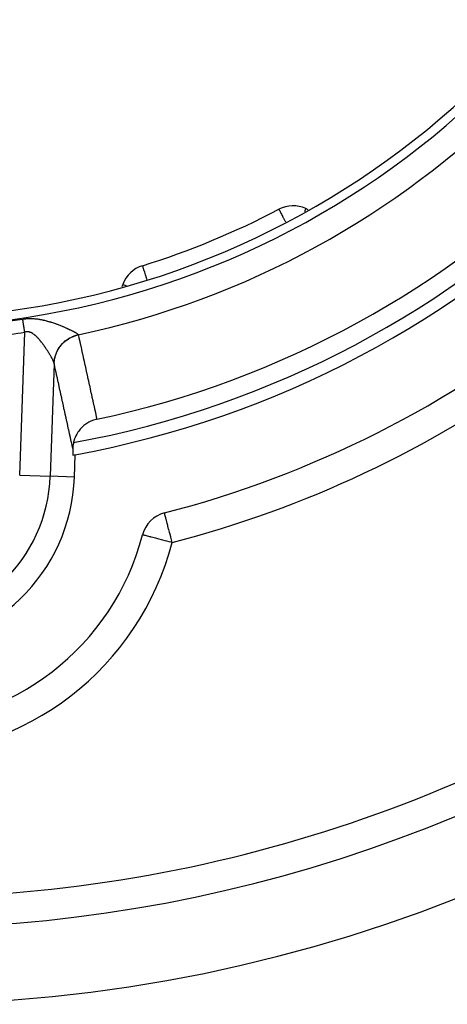
# Model space of a CAD drawing. Units: millimetres. Extents: x -355 to 595, y -385 to 385.
# Drawn here: x -247 to -219, y -125 to -60 of the extents above; entities that cross this region are included whole.
import ezdxf

# ---------------------------------------------------------------- set-up
doc = ezdxf.new("R2010")
doc.units = ezdxf.units.MM
doc.linetypes.add('DASHED', pattern=[9.652, 8.128, -1.524])
doc.layers.add('nevidi', color=4, linetype='DASHED')

msp = doc.modelspace()

# ---------------------------------------------------------------- linework, layer by layer
at = {"color": 2}
for p, q in [((-228.015, -72.868), (-228.172, -72.795)), ((-240.174, -77.766), (-240.231, -77.922)), ((-243.348, -90.407), (-243.297, -88.938)), ((-242.376, -88.733), (-242.376, -88.732)), ((-242.376, -88.747), (-242.376, -88.746)), ((-238.876, -94.196), (-238.878, -94.195))]:
    msp.add_line(p, q, dxfattribs=at)
for points in [[(-241.878, -86.618), (-241.94, -86.632), (-242.087, -86.675), (-242.174, -86.706), (-242.316, -86.766), (-242.397, -86.807), (-242.531, -86.886), (-242.605, -86.935), (-242.73, -87.031), (-242.796, -87.088), (-242.91, -87.199), (-242.967, -87.262), (-243.068, -87.389), (-243.115, -87.456), (-243.201, -87.596), (-243.238, -87.666), (-243.308, -87.819), (-243.336, -87.89), (-243.388, -88.054), (-243.405, -88.124), (-243.41, -88.145)], [(-243.41, -88.145), (-243.418, -88.185), (-243.437, -88.297), (-243.437, -88.298), (-243.445, -88.364), (-243.448, -88.405), (-243.454, -88.507), (-243.454, -88.527)], [(-243.454, -88.527), (-243.455, -88.602), (-243.456, -88.689), (-243.456, -88.689), (-243.456, -88.759), (-243.456, -88.766), (-243.456, -88.832), (-243.454, -88.885), (-243.452, -88.926), (-243.449, -88.952), (-243.446, -88.964), (-243.445, -88.965)], [(-237.444, -92.765), (-237.444, -92.765), (-237.444, -92.763)]]:
    msp.add_lwpolyline(points, dxfattribs=at)
for centre, radius, start, end in [((-255, -25), 100, 270, 90), ((-255, -25), 55, 277.56084, 352.43916), ((-255, -25), 65, 280.37239, 349.62761), ((-255, -25), 63, 282.02171, 347.97829), ((-255, -25), 54, 287.35601, 297.64399), ((-229.017, -74.607), 2, 65, 117.64399), ((-238.295, -78.45), 2, 107.35601, 160), ((-255, -25), 70, 284.52468, 309.01228), ((-255, -25), 65, 280.24007, 280.37239), ((-255, -90), 11.659, 270, 358), ((-236.943, -94.699), 2, 104.52468, 165.41408), ((-255, -90), 16.659, 194.58592, 345.41408), ((-255, -25), 95, 231.35874, 308.64126)]:
    msp.add_arc(centre, radius, start, end, dxfattribs=at)
at = {"layer": 'nevidi', "color": 7, "linetype": 'Continuous'}
for p, q in [((-228.335, -73.144), (-228.336, -73.146)), ((-246.936, -90.282), (-246.609, -80.902)), ((-244.68, -82.945), (-244.939, -90.351)), ((-246.936, -90.282), (-244.939, -90.351)), ((-243.348, -90.407), (-244.939, -90.351))]:
    msp.add_line(p, q, dxfattribs=at)
for points in [[(-229.945, -72.836), (-229.944, -72.839), (-229.939, -72.848), (-229.935, -72.855), (-229.931, -72.863), (-229.929, -72.866), (-229.914, -72.896), (-229.909, -72.905), (-229.891, -72.939), (-229.866, -72.986), (-229.859, -73.001), (-229.858, -73.002), (-229.811, -73.093), (-229.809, -73.097), (-229.773, -73.165), (-229.741, -73.225), (-229.737, -73.234), (-229.674, -73.353), (-229.652, -73.396), (-229.636, -73.426), (-229.565, -73.561), (-229.555, -73.58), (-229.511, -73.664)], [(-228.172, -72.795), (-228.176, -72.796), (-228.182, -72.804), (-228.185, -72.81), (-228.189, -72.82), (-228.198, -72.845), (-228.204, -72.86), (-228.205, -72.862), (-228.213, -72.884), (-228.237, -72.94), (-228.265, -73.001)], [(-238.871, -76.537), (-238.86, -76.538), (-238.858, -76.546), (-238.86, -76.557), (-238.861, -76.562), (-238.863, -76.569), (-238.865, -76.588), (-238.866, -76.616), (-238.865, -76.627), (-238.856, -76.674), (-238.853, -76.688), (-238.848, -76.705), (-238.822, -76.784), (-238.812, -76.81), (-238.807, -76.823), (-238.763, -76.948), (-238.755, -76.97), (-238.754, -76.974), (-238.7, -77.145), (-238.695, -77.163), (-238.661, -77.276), (-238.641, -77.344), (-238.631, -77.374), (-238.612, -77.436)], [(-240.174, -77.766), (-240.159, -77.772), (-240.157, -77.772), (-240.114, -77.788), (-240.107, -77.791), (-240.039, -77.815), (-240.024, -77.821), (-239.965, -77.842)], [(-246.738, -80.04), (-246.73, -80.039), (-246.719, -80.037), (-246.64, -80.027), (-246.63, -80.025), (-246.552, -80.017), (-246.541, -80.016), (-246.464, -80.01), (-246.453, -80.01), (-246.376, -80.006), (-246.366, -80.005), (-246.289, -80.003), (-246.278, -80.003), (-246.202, -80.003), (-246.192, -80.003), (-246.182, -80.004), (-246.115, -80.005), (-246.105, -80.006), (-246.03, -80.01), (-246.02, -80.01), (-245.946, -80.016), (-245.936, -80.017), (-245.864, -80.024), (-245.854, -80.025), (-245.783, -80.034), (-245.774, -80.035), (-245.704, -80.045), (-245.694, -80.046), (-245.626, -80.057), (-245.616, -80.059), (-245.549, -80.071), (-245.54, -80.073), (-245.473, -80.086), (-245.464, -80.087), (-245.399, -80.101), (-245.39, -80.103), (-245.325, -80.118), (-245.317, -80.12), (-245.254, -80.136), (-245.245, -80.138), (-245.183, -80.154), (-245.175, -80.156), (-245.13, -80.168), (-245.114, -80.172), (-245.105, -80.175), (-245.045, -80.192), (-245.037, -80.194), (-244.979, -80.211), (-244.971, -80.214), (-244.913, -80.231), (-244.905, -80.234), (-244.849, -80.252), (-244.841, -80.254), (-244.785, -80.272), (-244.778, -80.275), (-244.723, -80.293), (-244.716, -80.296), (-244.662, -80.314), (-244.654, -80.317), (-244.601, -80.336), (-244.594, -80.338), (-244.542, -80.357), (-244.535, -80.36), (-244.511, -80.368), (-244.483, -80.379), (-244.476, -80.381), (-244.425, -80.4), (-244.419, -80.403), (-244.369, -80.422), (-244.362, -80.425), (-244.313, -80.444), (-244.306, -80.446), (-244.258, -80.466), (-244.252, -80.468), (-244.205, -80.487), (-244.198, -80.49), (-244.152, -80.509), (-244.146, -80.511), (-244.101, -80.53), (-244.095, -80.533), (-244.05, -80.551), (-244.044, -80.554), (-244.038, -80.557), (-244.001, -80.572), (-243.995, -80.575), (-243.953, -80.593), (-243.948, -80.596), (-243.906, -80.614), (-243.901, -80.616), (-243.86, -80.634), (-243.855, -80.637), (-243.816, -80.655), (-243.81, -80.657), (-243.772, -80.675), (-243.767, -80.677), (-243.729, -80.695), (-243.724, -80.697), (-243.688, -80.714), (-243.683, -80.716), (-243.669, -80.723), (-243.647, -80.733), (-243.643, -80.736), (-243.608, -80.752), (-243.604, -80.755), (-243.57, -80.771), (-243.566, -80.773), (-243.533, -80.79), (-243.529, -80.792), (-243.498, -80.808), (-243.493, -80.81), (-243.463, -80.825), (-243.459, -80.827), (-243.431, -80.842), (-243.427, -80.844), (-243.399, -80.859), (-243.395, -80.861), (-243.393, -80.863), (-243.369, -80.875), (-243.366, -80.877), (-243.34, -80.891)], [(-246.609, -80.902), (-246.617, -80.847), (-246.62, -80.829), (-246.629, -80.764), (-246.632, -80.746), (-246.637, -80.713), (-246.642, -80.681), (-246.645, -80.664), (-246.654, -80.599), (-246.657, -80.582), (-246.666, -80.518), (-246.669, -80.5), (-246.674, -80.468), (-246.679, -80.437), (-246.681, -80.419), (-246.691, -80.357), (-246.693, -80.34), (-246.703, -80.277), (-246.705, -80.261), (-246.709, -80.231), (-246.714, -80.199), (-246.717, -80.183), (-246.726, -80.122), (-246.728, -80.106), (-246.737, -80.047), (-246.738, -80.04)], [(-245.873, -81.155), (-245.907, -81.124), (-245.912, -81.12), (-245.946, -81.091), (-245.951, -81.087), (-245.985, -81.059), (-245.99, -81.056), (-246.025, -81.03), (-246.03, -81.026), (-246.066, -81.002), (-246.071, -80.999), (-246.106, -80.976), (-246.107, -80.976), (-246.112, -80.973), (-246.149, -80.953), (-246.154, -80.95), (-246.191, -80.932), (-246.196, -80.93), (-246.235, -80.914), (-246.24, -80.912), (-246.278, -80.899), (-246.284, -80.897), (-246.323, -80.887), (-246.328, -80.886), (-246.361, -80.88), (-246.368, -80.879), (-246.373, -80.878), (-246.412, -80.875), (-246.418, -80.874), (-246.458, -80.874), (-246.463, -80.875), (-246.503, -80.878), (-246.508, -80.879), (-246.548, -80.886), (-246.553, -80.887), (-246.594, -80.897), (-246.599, -80.899), (-246.609, -80.902)], [(-244.681, -82.938), (-244.681, -82.936), (-244.682, -82.934), (-244.684, -82.923), (-244.684, -82.921), (-244.687, -82.909), (-244.688, -82.907), (-244.692, -82.893), (-244.692, -82.891), (-244.694, -82.885), (-244.697, -82.877), (-244.698, -82.875), (-244.703, -82.859), (-244.704, -82.857), (-244.71, -82.841), (-244.711, -82.838), (-244.718, -82.821), (-244.719, -82.818), (-244.727, -82.8), (-244.728, -82.797), (-244.737, -82.778), (-244.738, -82.775), (-244.742, -82.768), (-244.748, -82.755), (-244.749, -82.752), (-244.759, -82.731), (-244.761, -82.728), (-244.771, -82.706), (-244.773, -82.703), (-244.785, -82.68), (-244.786, -82.677), (-244.798, -82.653), (-244.8, -82.65), (-244.813, -82.625), (-244.815, -82.622), (-244.821, -82.61), (-244.828, -82.596), (-244.83, -82.593), (-244.845, -82.567), (-244.847, -82.563), (-244.862, -82.536), (-244.864, -82.532), (-244.879, -82.505), (-244.882, -82.501), (-244.898, -82.472), (-244.9, -82.469), (-244.917, -82.439), (-244.919, -82.435), (-244.931, -82.415), (-244.937, -82.405), (-244.939, -82.401), (-244.957, -82.371), (-244.96, -82.367), (-244.979, -82.336), (-244.981, -82.331), (-245, -82.3), (-245.003, -82.295), (-245.023, -82.263), (-245.025, -82.259), (-245.046, -82.227), (-245.048, -82.222), (-245.069, -82.189), (-245.07, -82.188), (-245.072, -82.185), (-245.093, -82.152), (-245.096, -82.147), (-245.118, -82.113), (-245.121, -82.109), (-245.143, -82.075), (-245.146, -82.07), (-245.169, -82.036), (-245.172, -82.031), (-245.195, -81.996), (-245.198, -81.991), (-245.222, -81.956), (-245.225, -81.951), (-245.235, -81.936), (-245.249, -81.916), (-245.253, -81.911), (-245.277, -81.875), (-245.281, -81.87), (-245.306, -81.834), (-245.309, -81.829), (-245.335, -81.793), (-245.338, -81.788), (-245.365, -81.752), (-245.368, -81.747), (-245.395, -81.711), (-245.398, -81.706), (-245.425, -81.67), (-245.425, -81.669), (-245.429, -81.664), (-245.457, -81.628), (-245.46, -81.623), (-245.488, -81.587), (-245.492, -81.582), (-245.52, -81.546), (-245.524, -81.541), (-245.553, -81.505), (-245.557, -81.5), (-245.585, -81.465), (-245.59, -81.46), (-245.619, -81.424), (-245.623, -81.42), (-245.635, -81.406), (-245.653, -81.385), (-245.657, -81.38), (-245.687, -81.345), (-245.692, -81.341), (-245.723, -81.307), (-245.727, -81.302), (-245.758, -81.268), (-245.763, -81.264), (-245.795, -81.231), (-245.799, -81.227), (-245.831, -81.194), (-245.836, -81.19), (-245.863, -81.164), (-245.869, -81.159), (-245.873, -81.155)], [(-244.681, -82.938), (-244.679, -82.897), (-244.663, -82.744), (-244.662, -82.736), (-244.66, -82.724), (-244.648, -82.655), (-244.619, -82.525), (-244.617, -82.518), (-244.608, -82.486), (-244.588, -82.419), (-244.551, -82.312), (-244.548, -82.305), (-244.528, -82.255), (-244.5, -82.191), (-244.459, -82.108), (-244.455, -82.101), (-244.42, -82.036), (-244.384, -81.976), (-244.345, -81.915), (-244.341, -81.909), (-244.286, -81.832), (-244.244, -81.777), (-244.21, -81.736), (-244.205, -81.73), (-244.128, -81.645), (-244.079, -81.596), (-244.055, -81.573), (-244.049, -81.568), (-243.947, -81.479), (-243.892, -81.436), (-243.883, -81.429), (-243.877, -81.424), (-243.748, -81.336), (-243.695, -81.304), (-243.689, -81.301), (-243.688, -81.3), (-243.533, -81.218), (-243.495, -81.201), (-243.488, -81.198), (-243.469, -81.189), (-243.305, -81.127), (-243.285, -81.121), (-243.278, -81.118), (-243.238, -81.106), (-243.096, -81.07)], [(-244.68, -82.945), (-244.679, -82.916), (-244.664, -82.759), (-244.663, -82.751), (-244.66, -82.731), (-244.65, -82.674), (-244.621, -82.54), (-244.619, -82.532), (-244.608, -82.493), (-244.591, -82.437), (-244.553, -82.326), (-244.55, -82.319), (-244.528, -82.262), (-244.504, -82.209), (-244.462, -82.122), (-244.459, -82.115), (-244.42, -82.043), (-244.39, -81.993), (-244.349, -81.928), (-244.345, -81.922), (-244.286, -81.838), (-244.25, -81.792), (-244.215, -81.748), (-244.21, -81.743), (-244.127, -81.652), (-244.086, -81.61), (-244.06, -81.585), (-244.055, -81.58), (-243.947, -81.486), (-243.901, -81.45), (-243.888, -81.44), (-243.882, -81.436), (-243.747, -81.343), (-243.702, -81.316), (-243.697, -81.313), (-243.694, -81.311), (-243.531, -81.225), (-243.501, -81.211), (-243.494, -81.208), (-243.478, -81.201), (-243.303, -81.134), (-243.291, -81.13), (-243.284, -81.128), (-243.247, -81.117), (-243.094, -81.078)], [(-243.34, -80.891), (-243.337, -80.893), (-243.313, -80.907), (-243.31, -80.908), (-243.288, -80.921), (-243.285, -80.923), (-243.264, -80.936), (-243.261, -80.938), (-243.241, -80.95), (-243.238, -80.951), (-243.22, -80.963), (-243.217, -80.965), (-243.206, -80.972), (-243.2, -80.976), (-243.198, -80.978), (-243.182, -80.988), (-243.18, -80.99), (-243.166, -81), (-243.164, -81.002), (-243.151, -81.012), (-243.149, -81.013), (-243.138, -81.022), (-243.136, -81.024), (-243.126, -81.032), (-243.125, -81.034), (-243.116, -81.042), (-243.115, -81.043), (-243.108, -81.051), (-243.108, -81.051), (-243.107, -81.052), (-243.102, -81.059), (-243.101, -81.06), (-243.097, -81.067), (-243.097, -81.068), (-243.096, -81.07)], [(-243.096, -81.07), (-243.095, -81.073), (-243.095, -81.074), (-243.094, -81.077), (-243.094, -81.078)], [(-243.094, -81.078), (-243.057, -81.244), (-243.051, -81.275), (-243, -81.503), (-242.994, -81.534), (-242.944, -81.762), (-242.937, -81.793), (-242.887, -82.022), (-242.88, -82.052), (-242.83, -82.281), (-242.823, -82.311), (-242.773, -82.54), (-242.766, -82.57), (-242.716, -82.799), (-242.71, -82.829), (-242.659, -83.058), (-242.653, -83.088), (-242.603, -83.317), (-242.596, -83.347), (-242.546, -83.576), (-242.539, -83.607), (-242.489, -83.835), (-242.482, -83.866), (-242.432, -84.094), (-242.425, -84.125), (-242.375, -84.353), (-242.369, -84.384), (-242.318, -84.612), (-242.312, -84.643), (-242.262, -84.871), (-242.255, -84.902), (-242.205, -85.13), (-242.198, -85.161), (-242.148, -85.389), (-242.141, -85.42), (-242.091, -85.649), (-242.084, -85.679), (-242.034, -85.908), (-242.027, -85.938), (-241.977, -86.167), (-241.971, -86.197), (-241.92, -86.426), (-241.914, -86.456), (-241.878, -86.618)], [(-244.68, -82.945), (-244.68, -82.942), (-244.681, -82.941), (-244.681, -82.938), (-244.681, -82.938)], [(-243.454, -88.527), (-243.492, -88.354), (-243.499, -88.324), (-243.549, -88.095), (-243.556, -88.065), (-243.606, -87.836), (-243.613, -87.806), (-243.663, -87.577), (-243.67, -87.547), (-243.72, -87.318), (-243.726, -87.287), (-243.777, -87.059), (-243.783, -87.028), (-243.834, -86.8), (-243.84, -86.769), (-243.89, -86.541), (-243.897, -86.51), (-243.947, -86.282), (-243.954, -86.251), (-244.004, -86.023), (-244.011, -85.992), (-244.061, -85.764), (-244.068, -85.733), (-244.118, -85.505), (-244.125, -85.474), (-244.175, -85.246), (-244.182, -85.215), (-244.232, -84.986), (-244.238, -84.956), (-244.289, -84.727), (-244.295, -84.697), (-244.346, -84.468), (-244.352, -84.438), (-244.402, -84.209), (-244.409, -84.179), (-244.459, -83.95), (-244.466, -83.92), (-244.516, -83.691), (-244.523, -83.661), (-244.573, -83.432), (-244.58, -83.402), (-244.63, -83.173), (-244.637, -83.142), (-244.68, -82.945)], [(-236.943, -94.699), (-236.966, -94.608), (-236.968, -94.602), (-237.033, -94.35), (-237.037, -94.333), (-237.098, -94.098), (-237.105, -94.07), (-237.119, -94.019), (-237.161, -93.857), (-237.17, -93.819), (-237.219, -93.631), (-237.231, -93.585), (-237.273, -93.425), (-237.285, -93.377), (-237.287, -93.371), (-237.32, -93.241), (-237.336, -93.181), (-237.36, -93.086), (-237.361, -93.084), (-237.378, -93.018), (-237.394, -92.955), (-237.396, -92.949), (-237.412, -92.886), (-237.416, -92.87), (-237.419, -92.858), (-237.429, -92.822), (-237.436, -92.794), (-237.436, -92.794), (-237.436, -92.793), (-237.44, -92.777), (-237.443, -92.769), (-237.444, -92.765)], [(-236.943, -94.699), (-237.033, -94.675), (-237.13, -94.65), (-237.291, -94.608), (-237.314, -94.602), (-237.394, -94.581), (-237.543, -94.543), (-237.649, -94.515), (-237.784, -94.48), (-237.888, -94.453), (-238.01, -94.421), (-238.109, -94.395), (-238.216, -94.367), (-238.306, -94.344), (-238.349, -94.333), (-238.4, -94.32), (-238.477, -94.3), (-238.557, -94.279), (-238.62, -94.262), (-238.686, -94.245), (-238.732, -94.233), (-238.783, -94.22), (-238.813, -94.212), (-238.846, -94.203), (-238.862, -94.199), (-238.876, -94.196)]]:
    msp.add_lwpolyline(points, dxfattribs=at)
for centre, radius, start, end in [((-255, -25), 55.587, 277.56084, 352.43916), ((-255, -25), 64.2, 280.40058, 349.59942), ((-255, -25), 57.32, 281.98633, 348.01367), ((-255, -25), 55.657, 277.13533, 278.53672), ((-255, -25), 56.528, 276.67079, 278.53672), ((-255, -25), 72, 284.52468, 305.90825), ((-255, -90), 10.067, 270, 358), ((-255, -90), 18.659, 270, 345.41408), ((-255, -25), 93, 270, 306.26774)]:
    msp.add_arc(centre, radius, start, end, dxfattribs=at)

doc.saveas('drawing.dxf')
